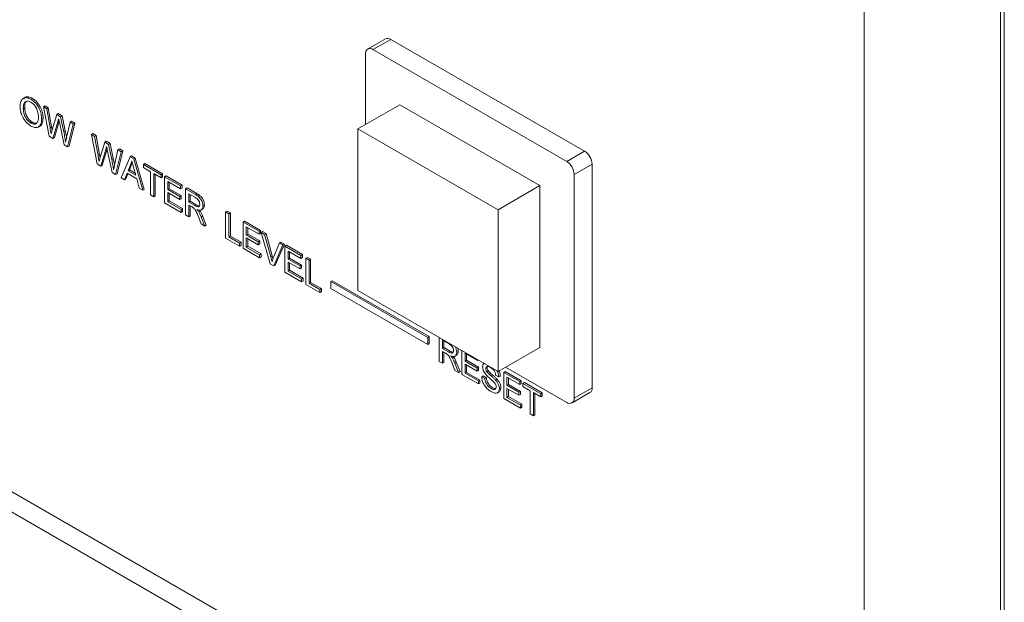
# Model space of a CAD drawing. Extents: x 1076.5 to 1095.9, y 116.9 to 132.4.
# Drawn here: x 1089.5 to 1089.6, y 127.4 to 127.5 of the extents above; entities that cross this region are included whole.
import ezdxf

# ---------------------------------------------------------------- set-up
doc = ezdxf.new("R2010")
doc.units = 0
doc.header["$MEASUREMENT"] = 0
doc.layers.get('0').update_dxf_attribs({"linetype": 'CONTINUOUS'})

msp = doc.modelspace()

# ---------------------------------------------------------------- linework, layer by layer
at = {"color": 7, "linetype": 'Continuous', "lineweight": 15}
for p, q in [((1089.614312183058, 127.8973381765159), (1089.614312183058, 127.342090328152)), ((1089.634534270012, 127.8830510417662), (1089.634534270012, 127.3278031934024)), ((1089.635083454648, 127.8822857033804), (1089.635083454648, 127.3270378550165)), ((1089.543384606123, 127.4724244747426), (1089.540733005181, 127.4708937381015)), ((1089.5441657851, 127.4723471544771), (1089.541514184159, 127.4708164178361)), ((1089.572892015078, 127.4557638548967), (1089.5441657851, 127.4723471544771)), ((1089.540409333148, 127.470178333702), (1089.540409333148, 127.4597174780253)), ((1089.570240414136, 127.4542331182557), (1089.541514184159, 127.4708164178361)), ((1089.490834310003, 127.4634626686345), (1089.491055415025, 127.4635903098469)), ((1089.489712191644, 127.462063072107), (1089.489933296667, 127.4621907133194)), ((1089.492684768216, 127.4623448420608), (1089.492905873238, 127.4624724832732)), ((1089.493530868274, 127.4579760022641), (1089.492684768216, 127.4623448420608)), ((1089.492684768216, 127.4623448420608), (1089.493174113454, 127.4620623490679)), ((1089.492905873238, 127.4624724832732), (1089.493395218477, 127.4621899902804)), ((1089.493174113454, 127.4620623490679), (1089.493395218477, 127.4621899902804)), ((1089.493174113454, 127.4620623490679), (1089.493672896102, 127.4592223663665)), ((1089.493395218477, 127.4621899902804), (1089.493894001124, 127.4593500075789)), ((1089.539304482138, 127.4590795969575), (1089.545491689279, 127.4626513956122)), ((1089.566262909015, 127.4506604256934), (1089.545491689279, 127.4626513956122)), ((1089.490830265399, 127.4599328629815), (1089.491051370421, 127.4600605041939)), ((1089.492426276533, 127.4605475206474), (1089.492647381556, 127.4606751618598)), ((1089.493999368245, 127.4589376126295), (1089.494663098143, 127.4612027765037)), ((1089.494819282085, 127.4601353886787), (1089.49409161633, 127.4576522893018)), ((1089.495022964197, 127.4602036283202), (1089.494312721352, 127.4577799305142)), ((1089.494663098143, 127.4612027765037), (1089.494884203165, 127.4613304177161)), ((1089.494663098143, 127.4612027765037), (1089.495233231754, 127.4608736453755)), ((1089.494819282085, 127.4601353886787), (1089.49501342308, 127.4602474638896)), ((1089.494884203165, 127.4613304177161), (1089.495454336777, 127.4610012865879)), ((1089.495754259724, 127.4566924657009), (1089.495052157942, 127.4600632264345)), ((1089.495233231754, 127.4608736453755), (1089.495454336777, 127.4610012865879)), ((1089.495233231754, 127.4608736453755), (1089.495713191437, 127.4586524202217)), ((1089.495454336777, 127.4610012865879), (1089.495934296459, 127.4587800614341)), ((1089.496136578516, 127.4578149627662), (1089.496632716615, 127.4600657399624)), ((1089.496632716615, 127.4600657399624), (1089.496853821637, 127.4601933811748)), ((1089.496632716615, 127.4600657399624), (1089.497122061853, 127.4597832469696)), ((1089.496853821637, 127.4601933811748), (1089.497343166875, 127.459910888182)), ((1089.493672896102, 127.4592223663665), (1089.493894001124, 127.4593500075789)), ((1089.493894001124, 127.4593500075789), (1089.493978989663, 127.4588674210125)), ((1089.495713191437, 127.4586524202217), (1089.495934296459, 127.4587800614341)), ((1089.497122061853, 127.4597832469696), (1089.496275287694, 127.4563916826563)), ((1089.497343166875, 127.459910888182), (1089.496496392716, 127.4565193238687)), ((1089.497122061853, 127.4597832469696), (1089.497343166875, 127.459910888182)), ((1089.560075701874, 127.4470886270387), (1089.539304482138, 127.4590795969575)), ((1089.539304482138, 127.4590795969575), (1089.539304482138, 127.4350937590634)), ((1089.605870835105, 127.3372153479004), (1089.39594852089, 127.4584009203895)), ((1089.49409161633, 127.4576522893018), (1089.493530868274, 127.4579760022641)), ((1089.49409161633, 127.4576522893018), (1089.494312721352, 127.4577799305142)), ((1089.499793108006, 127.4582412848467), (1089.500014213028, 127.4583689260591)), ((1089.500639208064, 127.45387244505), (1089.499793108006, 127.4582412848467)), ((1089.499793108006, 127.4582412848467), (1089.500282453244, 127.4579587918539)), ((1089.500014213028, 127.4583689260591), (1089.500503558266, 127.4580864330663)), ((1089.500282453244, 127.4579587918539), (1089.500503558266, 127.4580864330663)), ((1089.500282453244, 127.4579587918539), (1089.500781235892, 127.4551188091524)), ((1089.500503558266, 127.4580864330663), (1089.501002340914, 127.4552464503648)), ((1089.501107708035, 127.4548340554154), (1089.501771437933, 127.4570992192896)), ((1089.501771437933, 127.4570992192896), (1089.501992542955, 127.457226860502)), ((1089.501771437933, 127.4570992192896), (1089.502341571544, 127.4567700881615)), ((1089.501992542955, 127.457226860502), (1089.502562676567, 127.4568977293739)), ((1089.6032636211, 127.3357102352927), (1089.393341306885, 127.4568958077818)), ((1089.496275287694, 127.4563916826563), (1089.495754259724, 127.4566924657009)), ((1089.496275287694, 127.4563916826563), (1089.496496392716, 127.4565193238687)), ((1089.501927621875, 127.4560318314646), (1089.50119995612, 127.4535487320878)), ((1089.502131303987, 127.4561000711061), (1089.501421061142, 127.4536763733002)), ((1089.501927621875, 127.4560318314646), (1089.50212176287, 127.4561439066755)), ((1089.502862599514, 127.4525889084868), (1089.502160497732, 127.4559596692204)), ((1089.502341571544, 127.4567700881615), (1089.502562676567, 127.4568977293739)), ((1089.502341571544, 127.4567700881615), (1089.502821531227, 127.4545488630077)), ((1089.502562676567, 127.4568977293739), (1089.503042636249, 127.4546765042201)), ((1089.503244918306, 127.4537114055521), (1089.503741056405, 127.4559621827484)), ((1089.504230401643, 127.4556796897555), (1089.503383627484, 127.4522881254422)), ((1089.504451506665, 127.4558073309679), (1089.503604732506, 127.4524157666546)), ((1089.503741056405, 127.4559621827484), (1089.503962161427, 127.4560898239608)), ((1089.503741056405, 127.4559621827484), (1089.504230401643, 127.4556796897555)), ((1089.503962161427, 127.4560898239608), (1089.504451506665, 127.4558073309679)), ((1089.504230401643, 127.4556796897555), (1089.504451506665, 127.4558073309679)), ((1089.570240414136, 127.4542331182557), (1089.572892015078, 127.4557638548967)), ((1089.500781235892, 127.4551188091524), (1089.501002340914, 127.4552464503648)), ((1089.501002340914, 127.4552464503648), (1089.501087329453, 127.4547638637985)), ((1089.502821531227, 127.4545488630077), (1089.503042636249, 127.4546765042201)), ((1089.504201467167, 127.4518159966425), (1089.505535616116, 127.4549262054785)), ((1089.505535616116, 127.4549262054785), (1089.505756721138, 127.4550538466909)), ((1089.505535616116, 127.4549262054785), (1089.506070126099, 127.4546176394331)), ((1089.505756721138, 127.4550538466909), (1089.506291231121, 127.4547452806455)), ((1089.506070126099, 127.4546176394331), (1089.506291231121, 127.4547452806455)), ((1089.506070126099, 127.4546176394331), (1089.507404275048, 127.449967055009)), ((1089.506291231121, 127.4547452806455), (1089.50762538007, 127.4500946962214)), ((1089.50119995612, 127.4535487320878), (1089.500639208064, 127.45387244505)), ((1089.50119995612, 127.4535487320878), (1089.501421061142, 127.4536763733002)), ((1089.5055733139, 127.453739916845), (1089.505229366993, 127.4528642444856)), ((1089.505229366993, 127.4528642444856), (1089.505450472015, 127.452991885698)), ((1089.505229366993, 127.4528642444856), (1089.506376375222, 127.452202090729)), ((1089.505794418922, 127.4538675580574), (1089.505450472015, 127.452991885698)), ((1089.505450472015, 127.452991885698), (1089.506294860894, 127.4525044303737)), ((1089.5055733139, 127.453739916845), (1089.505794418922, 127.4538675580574)), ((1089.505880600101, 127.4540364847122), (1089.505794418922, 127.4538675580574)), ((1089.506376375222, 127.452202090729), (1089.506049903079, 127.4534104176655)), ((1089.507504560487, 127.4537895580873), (1089.507725665509, 127.4539171992997)), ((1089.507504560487, 127.4537895580873), (1089.510132516051, 127.4522724716322)), ((1089.507504560487, 127.4533416634081), (1089.507504560487, 127.4537895580873)), ((1089.508581565954, 127.4527199213861), (1089.507504560487, 127.4533416634081)), ((1089.507725665509, 127.4539171992997), (1089.510353621073, 127.4524001128446)), ((1089.508581565954, 127.4492874194353), (1089.508581565954, 127.4527199213861)), ((1089.573996866088, 127.4538501369387), (1089.571345265146, 127.4523194002976)), ((1089.573996866088, 127.4206781468347), (1089.573996866088, 127.4538501369387)), ((1089.503383627484, 127.4522881254422), (1089.502862599514, 127.4525889084868)), ((1089.503383627484, 127.4522881254422), (1089.503604732506, 127.4524157666546)), ((1089.504704294419, 127.4515257206489), (1089.504201467167, 127.4518159966425)), ((1089.505086665065, 127.4524989693918), (1089.504704294419, 127.4515257206489)), ((1089.504704294419, 127.4515257206489), (1089.504925399441, 127.4516533618613)), ((1089.505226048343, 127.4524187031597), (1089.504925399441, 127.4516533618613)), ((1089.50651907715, 127.451672055496), (1089.505086665065, 127.4524989693918)), ((1089.506901447796, 127.4502573310026), (1089.50651907715, 127.451672055496)), ((1089.510132516051, 127.451824576953), (1089.50905545873, 127.4524463489095)), ((1089.50905545873, 127.4524463489095), (1089.50905545873, 127.4490138469587)), ((1089.509276563752, 127.4523189057191), (1089.509276563752, 127.4491414881711)), ((1089.510132516051, 127.4522724716322), (1089.510353621073, 127.4524001128446)), ((1089.510132516051, 127.4522724716322), (1089.510132516051, 127.451824576953)), ((1089.510132516051, 127.451824576953), (1089.510353621073, 127.4519522181654)), ((1089.510353621073, 127.4524001128446), (1089.510353621073, 127.4519522181654)), ((1089.510649447563, 127.4519740534224), (1089.510870552585, 127.4521016946348)), ((1089.510649447563, 127.4480936567924), (1089.510649447563, 127.4519740534224)), ((1089.510649447563, 127.4519740534224), (1089.513018911444, 127.4506061910395)), ((1089.510870552585, 127.4521016946348), (1089.513240016466, 127.4507338322519)), ((1089.513018911444, 127.4501582963603), (1089.511123340339, 127.4512525862666)), ((1089.511123340339, 127.4512525862666), (1089.511123340339, 127.4500585996485)), ((1089.571345265146, 127.4191474101936), (1089.571345265146, 127.4523194002976)), ((1089.507404275048, 127.449967055009), (1089.506901447796, 127.4502573310026)), ((1089.507404275048, 127.449967055009), (1089.50762538007, 127.4500946962214)), ((1089.511123340339, 127.4500585996485), (1089.511344445361, 127.4501862408609)), ((1089.511123340339, 127.4500585996485), (1089.51288969153, 127.4490389068109)), ((1089.511344445361, 127.4511251430762), (1089.511344445361, 127.4501862408609)), ((1089.511344445361, 127.4501862408609), (1089.513110796552, 127.4491665480233)), ((1089.513018911444, 127.4506061910395), (1089.513240016466, 127.4507338322519)), ((1089.513018911444, 127.4506061910395), (1089.513018911444, 127.4501582963603)), ((1089.513018911444, 127.4501582963603), (1089.513240016466, 127.4502859375727)), ((1089.513240016466, 127.4507338322519), (1089.513240016466, 127.4502859375727)), ((1089.513751295903, 127.4501833944908), (1089.513972400925, 127.4503110357032)), ((1089.513751295903, 127.4463029978607), (1089.513751295903, 127.4501833944908)), ((1089.513751295903, 127.4501833944908), (1089.515209323815, 127.4493416928936)), ((1089.513972400925, 127.4503110357032), (1089.515430428837, 127.449469334106)), ((1089.560075701874, 127.4470886270387), (1089.566262909015, 127.4506604256934)), ((1089.566262909015, 127.4266745877992), (1089.566262909015, 127.4506604256934)), ((1089.50905545873, 127.4490138469587), (1089.508581565954, 127.4492874194353)), ((1089.50905545873, 127.4490138469587), (1089.509276563752, 127.4491414881711)), ((1089.51288969153, 127.4485912516476), (1089.511123340339, 127.4496109444851)), ((1089.511123340339, 127.4496109444851), (1089.511123340339, 127.4482677394792)), ((1089.511123340339, 127.4482677394792), (1089.511344445361, 127.4483953806916)), ((1089.511123340339, 127.4482677394792), (1089.513105092623, 127.4471236982373)), ((1089.511344445361, 127.4494835012946), (1089.511344445361, 127.4483953806916)), ((1089.511344445361, 127.4483953806916), (1089.513326197645, 127.4472513394497)), ((1089.51288969153, 127.4490389068109), (1089.513110796552, 127.4491665480233)), ((1089.51288969153, 127.4490389068109), (1089.51288969153, 127.4485912516476)), ((1089.51288969153, 127.4485912516476), (1089.513110796552, 127.44871889286)), ((1089.513110796552, 127.4491665480233), (1089.513110796552, 127.44871889286)), ((1089.515226798578, 127.448883710248), (1089.51422518868, 127.449461927335)), ((1089.51422518868, 127.449461927335), (1089.51422518868, 127.4482183609315)), ((1089.51422518868, 127.4482183609315), (1089.514446293702, 127.4483460021439)), ((1089.514446293702, 127.4493344841445), (1089.514446293702, 127.4483460021439)), ((1089.514446293702, 127.4483460021439), (1089.51534626996, 127.4478264569088)), ((1089.515209323815, 127.4493416928936), (1089.515430428837, 127.449469334106)), ((1089.513105092623, 127.4466760430739), (1089.510649447563, 127.4480936567924)), ((1089.513105092623, 127.4471236982373), (1089.513326197645, 127.4472513394497)), ((1089.513105092623, 127.4471236982373), (1089.513105092623, 127.4466760430739)), ((1089.513105092623, 127.4466760430739), (1089.513326197645, 127.4468036842863)), ((1089.513326197645, 127.4472513394497), (1089.513326197645, 127.4468036842863)), ((1089.51422518868, 127.4482183609315), (1089.515125164938, 127.4476988156964)), ((1089.514710489313, 127.4474903081596), (1089.51422518868, 127.4477704662522)), ((1089.51422518868, 127.4477704662522), (1089.51422518868, 127.4460294253842)), ((1089.514446293702, 127.4476430230618), (1089.514446293702, 127.4461570665966)), ((1089.515125164938, 127.4476988156964), (1089.51534626996, 127.4478264569088)), ((1089.51570608416, 127.4467742491244), (1089.515927189182, 127.4469018903368)), ((1089.516061698194, 127.4470491920499), (1089.516337975764, 127.4472086836962)), ((1089.516336160878, 127.447644738862), (1089.5165572659, 127.4477723800744)), ((1089.519696449047, 127.4467513306343), (1089.519917554069, 127.4468789718467)), ((1089.519917554069, 127.4468789718467), (1089.520391446846, 127.4466053993701)), ((1089.560075701874, 127.4231027891446), (1089.560075701874, 127.4470886270387)), ((1089.51422518868, 127.4460294253842), (1089.513751295903, 127.4463029978607)), ((1089.51422518868, 127.4460294253842), (1089.514446293702, 127.4461570665966)), ((1089.516068231786, 127.4449654592462), (1089.515649563411, 127.4460262956339)), ((1089.516060142578, 127.4460412440228), (1089.5162812476, 127.4461688852352)), ((1089.516060142578, 127.4460412440228), (1089.516611453224, 127.4446518641849)), ((1089.5162812476, 127.4461688852352), (1089.516832558246, 127.4447795053973)), ((1089.519696449047, 127.4428709340042), (1089.519696449047, 127.4467513306343)), ((1089.519696449047, 127.4467513306343), (1089.520170341824, 127.4464777581577)), ((1089.520170341824, 127.4464777581577), (1089.520391446846, 127.4466053993701)), ((1089.520170341824, 127.4464777581577), (1089.520170341824, 127.443045016691)), ((1089.520391446846, 127.4466053993701), (1089.520391446846, 127.4431726579034)), ((1089.522281314022, 127.445259119847), (1089.522502419044, 127.4453867610594)), ((1089.522502419044, 127.4453867610594), (1089.524871831072, 127.4440189286111)), ((1089.516611453224, 127.4446518641849), (1089.516068231786, 127.4449654592462)), ((1089.516611453224, 127.4446518641849), (1089.516832558246, 127.4447795053973)), ((1089.522281314022, 127.4413787232169), (1089.522281314022, 127.445259119847)), ((1089.522281314022, 127.445259119847), (1089.524650726049, 127.4438912873987)), ((1089.524650726049, 127.4434433927195), (1089.522755206798, 127.4445376526912)), ((1089.522755206798, 127.4445376526912), (1089.522755206798, 127.443343666073)), ((1089.52297631182, 127.4444102095007), (1089.52297631182, 127.4434713072854)), ((1089.524650726049, 127.4438912873987), (1089.524871831072, 127.4440189286111)), ((1089.524650726049, 127.4438912873987), (1089.524650726049, 127.4434433927195)), ((1089.524871831072, 127.4440189286111), (1089.524871831072, 127.4435710339319)), ((1089.521764330656, 127.4416771713613), (1089.519696449047, 127.4428709340042)), ((1089.520170341824, 127.443045016691), (1089.520391446846, 127.4431726579034)), ((1089.520170341824, 127.443045016691), (1089.521764330656, 127.4421248265247)), ((1089.520391446846, 127.4431726579034), (1089.521985435679, 127.4422524677371)), ((1089.522755206798, 127.443343666073), (1089.52297631182, 127.4434713072854)), ((1089.522755206798, 127.443343666073), (1089.524521506135, 127.4423240031701)), ((1089.524521506135, 127.4418763480067), (1089.522755206798, 127.4428960109096)), ((1089.522755206798, 127.4428960109096), (1089.522755206798, 127.4415528059037)), ((1089.52297631182, 127.4434713072854), (1089.524742611157, 127.4424516443825)), ((1089.52297631182, 127.4427685677192), (1089.52297631182, 127.4416804471161)), ((1089.524521506135, 127.4423240031701), (1089.524742611157, 127.4424516443825)), ((1089.524650726049, 127.4434433927195), (1089.524871831072, 127.4435710339319)), ((1089.524742611157, 127.4424516443825), (1089.524742611157, 127.4420039892191)), ((1089.524955678825, 127.4437152419085), (1089.525176783847, 127.4438428831209)), ((1089.526310724895, 127.4390525938332), (1089.524955678825, 127.4437152419085)), ((1089.524955678825, 127.4437152419085), (1089.525469291687, 127.4434187395143)), ((1089.525176783847, 127.4438428831209), (1089.52569039671, 127.4435463807267)), ((1089.525469291687, 127.4434187395143), (1089.52569039671, 127.4435463807267)), ((1089.525469291687, 127.4434187395143), (1089.52638342406, 127.4401097638316)), ((1089.52569039671, 127.4435463807267), (1089.526604529082, 127.440237405044)), ((1089.521764330656, 127.4421248265247), (1089.521985435679, 127.4422524677371)), ((1089.521764330656, 127.4421248265247), (1089.521764330656, 127.4416771713613)), ((1089.521764330656, 127.4416771713613), (1089.521985435679, 127.4418048125737)), ((1089.521985435679, 127.4422524677371), (1089.521985435679, 127.4418048125737)), ((1089.524736907228, 127.4399611394331), (1089.522281314022, 127.4413787232169)), ((1089.522755206798, 127.4415528059037), (1089.52297631182, 127.4416804471161)), ((1089.522755206798, 127.4415528059037), (1089.524736907228, 127.4404087945964)), ((1089.52297631182, 127.4416804471161), (1089.52495801225, 127.4405364358088)), ((1089.524521506135, 127.4423240031701), (1089.524521506135, 127.4418763480067)), ((1089.524521506135, 127.4418763480067), (1089.524742611157, 127.4420039892191)), ((1089.526750238536, 127.4398980063417), (1089.527666393211, 127.4421503798026)), ((1089.528180006073, 127.4418538774085), (1089.526824285903, 127.4387561213737)), ((1089.528401111095, 127.4419815186209), (1089.527045390925, 127.4388837625861)), ((1089.527666393211, 127.4421503798026), (1089.527887498233, 127.442278021015)), ((1089.527666393211, 127.4421503798026), (1089.528180006073, 127.4418538774085)), ((1089.527887498233, 127.442278021015), (1089.528401111095, 127.4419815186209)), ((1089.528180006073, 127.4418538774085), (1089.528401111095, 127.4419815186209)), ((1089.528484958849, 127.4416778319183), (1089.528706063871, 127.4418054731307)), ((1089.528484958849, 127.4377974352882), (1089.528484958849, 127.4416778319183)), ((1089.528484958849, 127.4416778319183), (1089.530854370876, 127.44030999947)), ((1089.528706063871, 127.4418054731307), (1089.531075475898, 127.4404376406824)), ((1089.524736907228, 127.4404087945964), (1089.52495801225, 127.4405364358088)), ((1089.524736907228, 127.4404087945964), (1089.524736907228, 127.4399611394331)), ((1089.524736907228, 127.4399611394331), (1089.52495801225, 127.4400887806455)), ((1089.52495801225, 127.4405364358088), (1089.52495801225, 127.4400887806455)), ((1089.52638342406, 127.4401097638316), (1089.526604529082, 127.440237405044)), ((1089.526604529082, 127.440237405044), (1089.526703570028, 127.4398633504253)), ((1089.530854370876, 127.4398621047908), (1089.528958851625, 127.4409563647625)), ((1089.528958851625, 127.4409563647625), (1089.528958851625, 127.4397623781443)), ((1089.528958851625, 127.4397623781443), (1089.529179956647, 127.4398900193567)), ((1089.528958851625, 127.4397623781443), (1089.530725150962, 127.4387427152414)), ((1089.529179956647, 127.440828921572), (1089.529179956647, 127.4398900193567)), ((1089.529179956647, 127.4398900193567), (1089.530946255984, 127.4388703564538)), ((1089.530854370876, 127.44030999947), (1089.531075475898, 127.4404376406824)), ((1089.530854370876, 127.44030999947), (1089.530854370876, 127.4398621047908)), ((1089.530854370876, 127.4398621047908), (1089.531075475898, 127.4399897460032)), ((1089.531075475898, 127.4404376406824), (1089.531075475898, 127.4399897460032)), ((1089.531586755335, 127.4398872029212), (1089.531807860358, 127.4400148441336)), ((1089.531586755335, 127.4360068062912), (1089.531586755335, 127.4398872029212)), ((1089.531586755335, 127.4398872029212), (1089.532060648112, 127.4396136304446)), ((1089.531807860358, 127.4400148441336), (1089.532281753134, 127.439741271657)), ((1089.532060648112, 127.4396136304446), (1089.532281753134, 127.439741271657)), ((1089.532060648112, 127.4396136304446), (1089.532060648112, 127.436180888978)), ((1089.532281753134, 127.439741271657), (1089.532281753134, 127.4363085301904)), ((1089.526824285903, 127.4387561213737), (1089.526310724895, 127.4390525938332)), ((1089.526824285903, 127.4387561213737), (1089.527045390925, 127.4388837625861)), ((1089.530725150962, 127.438295060078), (1089.528958851625, 127.4393147229809)), ((1089.528958851625, 127.4393147229809), (1089.528958851625, 127.437971517975)), ((1089.528958851625, 127.437971517975), (1089.529179956647, 127.4380991591874)), ((1089.529179956647, 127.4391872797905), (1089.529179956647, 127.4380991591874)), ((1089.529179956647, 127.4380991591874), (1089.531161657077, 127.4369551478801)), ((1089.530725150962, 127.4387427152414), (1089.530946255984, 127.4388703564538)), ((1089.530725150962, 127.4387427152414), (1089.530725150962, 127.438295060078)), ((1089.530725150962, 127.438295060078), (1089.530946255984, 127.4384227012904)), ((1089.530946255984, 127.4388703564538), (1089.530946255984, 127.4384227012904)), ((1089.530940552055, 127.4363798515044), (1089.528484958849, 127.4377974352882)), ((1089.528958851625, 127.437971517975), (1089.530940552055, 127.4368275066677)), ((1089.530940552055, 127.4368275066677), (1089.531161657077, 127.4369551478801)), ((1089.530940552055, 127.4368275066677), (1089.530940552055, 127.4363798515044)), ((1089.531161657077, 127.4369551478801), (1089.531161657077, 127.4365074927168)), ((1089.530940552055, 127.4363798515044), (1089.531161657077, 127.4365074927168)), ((1089.533654636944, 127.4348130436483), (1089.531586755335, 127.4360068062912)), ((1089.532060648112, 127.436180888978), (1089.532281753134, 127.4363085301904)), ((1089.532060648112, 127.436180888978), (1089.533654636944, 127.4352606988116)), ((1089.532281753134, 127.4363085301904), (1089.533875741967, 127.435388340024)), ((1089.533654636944, 127.4352606988116), (1089.533875741967, 127.435388340024)), ((1089.533654636944, 127.4352606988116), (1089.533654636944, 127.4348130436483)), ((1089.533875741967, 127.435388340024), (1089.533875741967, 127.4349406848607)), ((1089.535272582278, 127.4364305862647), (1089.5354936873, 127.4365582274771)), ((1089.549635697267, 127.4281389364745), (1089.535272582278, 127.4364305862647)), ((1089.535272582278, 127.4364305862647), (1089.535272582278, 127.4354100091373)), ((1089.535272582278, 127.4354100091373), (1089.549635697267, 127.4271183593471)), ((1089.549856802289, 127.4282665776869), (1089.5354936873, 127.4365582274771)), ((1089.533654636944, 127.4348130436483), (1089.533875741967, 127.4349406848607)), ((1089.539304482138, 127.4350937590634), (1089.560075701874, 127.4231027891446)), ((1089.549635697267, 127.4281389364745), (1089.549856802289, 127.4282665776869)), ((1089.549635697267, 127.4271183593471), (1089.549635697267, 127.4281389364745)), ((1089.549856802289, 127.4272460005595), (1089.549856802289, 127.4282665776869)), ((1089.551349261189, 127.424598154502), (1089.551349261189, 127.4281403547219)), ((1089.549635697267, 127.4271183593471), (1089.549856802289, 127.4272460005595)), ((1089.552824763864, 127.4271788668893), (1089.551823153965, 127.4277570839763)), ((1089.551823153965, 127.4277570839763), (1089.551823153965, 127.4265135175727)), ((1089.551823153965, 127.4265135175727), (1089.552044258987, 127.4266411587851)), ((1089.551823153965, 127.4265135175727), (1089.552723130223, 127.4259939723377)), ((1089.552044258987, 127.4276296407858), (1089.552044258987, 127.4266411587851)), ((1089.552044258987, 127.4266411587851), (1089.552944235246, 127.4261216135501)), ((1089.560075701874, 127.4231027891446), (1089.566262909015, 127.4266745877992)), ((1089.552308454599, 127.4257854648009), (1089.551823153965, 127.4260656228935)), ((1089.551823153965, 127.4260656228935), (1089.551823153965, 127.4243245820254)), ((1089.552044258987, 127.425938179703), (1089.552044258987, 127.4244522232378)), ((1089.552723130223, 127.4259939723377), (1089.552944235246, 127.4261216135501)), ((1089.553304049446, 127.4250694057657), (1089.553525154468, 127.4251970469781)), ((1089.55365966348, 127.4253443486912), (1089.55393594105, 127.4255038403374)), ((1089.55393407431, 127.4259399254379), (1089.554155179332, 127.4260675666503)), ((1089.554709549358, 127.4226583014328), (1089.554709549358, 127.4262005016526)), ((1089.557079013239, 127.4247229410007), (1089.555183442134, 127.425817230907)), ((1089.555183442134, 127.425817230907), (1089.555183442134, 127.4246232442889)), ((1089.555404547157, 127.4256897877165), (1089.555404547157, 127.4247508855013)), ((1089.551823153965, 127.4243245820254), (1089.551349261189, 127.424598154502)), ((1089.551823153965, 127.4243245820254), (1089.552044258987, 127.4244522232378)), ((1089.553666197071, 127.4232606158875), (1089.553247476843, 127.4243214822098)), ((1089.553658107863, 127.4243364006641), (1089.553879212885, 127.4244640418765)), ((1089.553658107863, 127.4243364006641), (1089.554209418509, 127.4229470208262)), ((1089.553879212885, 127.4244640418765), (1089.554430523531, 127.4230746620386)), ((1089.555183442134, 127.4246232442889), (1089.555404547157, 127.4247508855013)), ((1089.555183442134, 127.4246232442889), (1089.556949741471, 127.4236035813859)), ((1089.556949741471, 127.4231559262226), (1089.555183442134, 127.4241755891255)), ((1089.555183442134, 127.4241755891255), (1089.555183442134, 127.4228323841196)), ((1089.555404547157, 127.4247508855013), (1089.557170846493, 127.4237312225983)), ((1089.555404547157, 127.424048145935), (1089.555404547157, 127.422960025332)), ((1089.556949741471, 127.4236035813859), (1089.557170846493, 127.4237312225983)), ((1089.556949741471, 127.4236035813859), (1089.556949741471, 127.4231559262226)), ((1089.557079013239, 127.4248326392697), (1089.557079013239, 127.4247229410007)), ((1089.557079013239, 127.4247229410007), (1089.557174009581, 127.4247777812214)), ((1089.557170846493, 127.4237312225983), (1089.557170846493, 127.423283567435)), ((1089.557996619823, 127.4243029198455), (1089.557987908368, 127.4242978908296)), ((1089.558242199885, 127.4235221175677), (1089.558463304907, 127.4236497587801)), ((1089.558506758474, 127.4238335314097), (1089.558463304907, 127.4236497587801)), ((1089.561179775076, 127.4237401611681), (1089.570240414136, 127.4185095655753)), ((1089.554209418509, 127.4229470208262), (1089.553666197071, 127.4232606158875)), ((1089.554209418509, 127.4229470208262), (1089.554430523531, 127.4230746620386)), ((1089.557165142564, 127.4212407176489), (1089.554709549358, 127.4226583014328)), ((1089.555183442134, 127.4228323841196), (1089.555404547157, 127.422960025332)), ((1089.555183442134, 127.4228323841196), (1089.557165142564, 127.4216883728123)), ((1089.555404547157, 127.422960025332), (1089.557386247587, 127.4218160140247)), ((1089.556949741471, 127.4231559262226), (1089.557170846493, 127.423283567435)), ((1089.557639035341, 127.4223103501783), (1089.557860140363, 127.4224379913907)), ((1089.557639035341, 127.4223103501783), (1089.558112928117, 127.4220367777017)), ((1089.557860140363, 127.4224379913907), (1089.558334033139, 127.4221644189141)), ((1089.558112928117, 127.4220367777017), (1089.558334033139, 127.4221644189141)), ((1089.558362656491, 127.4231098322376), (1089.558583761513, 127.42323747345)), ((1089.560180809726, 127.4222856191513), (1089.55970691695, 127.4225591916279)), ((1089.560180809726, 127.4222856191513), (1089.560401914748, 127.4224132603637)), ((1089.560913194185, 127.4229574101341), (1089.561134299207, 127.4230850513465)), ((1089.560913194185, 127.4190770135041), (1089.560913194185, 127.4229574101341)), ((1089.560913194185, 127.4229574101341), (1089.563282658066, 127.4215895477512)), ((1089.561134299207, 127.4230850513465), (1089.563503763088, 127.4217171889636)), ((1089.563282658066, 127.421141653072), (1089.561387086961, 127.4222359429783)), ((1089.561387086961, 127.4222359429783), (1089.561387086961, 127.4210419563602)), ((1089.561608191983, 127.4221084997878), (1089.561608191983, 127.4211695975726)), ((1089.557165142564, 127.4216883728123), (1089.557386247587, 127.4218160140247)), ((1089.557165142564, 127.4216883728123), (1089.557165142564, 127.4212407176489)), ((1089.557165142564, 127.4212407176489), (1089.557386247587, 127.4213683588613)), ((1089.557386247587, 127.4218160140247), (1089.557386247587, 127.4213683588613)), ((1089.559025712288, 127.4205644694721), (1089.55924681731, 127.4206921106845)), ((1089.55968404938, 127.4218263008556), (1089.559905154403, 127.421953942068)), ((1089.560266990905, 127.4205513526932), (1089.560488095927, 127.4206789939056)), ((1089.561387086961, 127.4210419563602), (1089.561608191983, 127.4211695975726)), ((1089.561387086961, 127.4210419563602), (1089.563153386298, 127.4200222934572)), ((1089.563153386298, 127.4195746382939), (1089.561387086961, 127.4205943011968)), ((1089.561387086961, 127.4205943011968), (1089.561387086961, 127.4192510961908)), ((1089.561608191983, 127.4211695975726), (1089.56337449132, 127.4201499346696)), ((1089.563282658066, 127.4215895477512), (1089.563503763088, 127.4217171889636)), ((1089.563282658066, 127.4215895477512), (1089.563282658066, 127.421141653072)), ((1089.563282658066, 127.421141653072), (1089.563503763088, 127.4212692942844)), ((1089.563503763088, 127.4217171889636), (1089.563503763088, 127.4212692942844)), ((1089.563756550843, 127.4213159752747), (1089.563977655865, 127.4214436164871)), ((1089.563756550843, 127.4208680805954), (1089.563756550843, 127.4213159752747)), ((1089.563756550843, 127.4213159752747), (1089.566384454553, 127.4197989187542)), ((1089.56483355631, 127.4202463385735), (1089.563756550843, 127.4208680805954)), ((1089.563977655865, 127.4214436164871), (1089.566605559575, 127.4199265599666)), ((1089.571345265146, 127.4191474101936), (1089.573996866088, 127.4206781468347)), ((1089.559968053181, 127.4199402350529), (1089.560244330751, 127.4200997266992)), ((1089.563368787391, 127.4176594297202), (1089.560913194185, 127.4190770135041)), ((1089.561387086961, 127.4192510961908), (1089.561608191983, 127.4193787374032)), ((1089.561387086961, 127.4192510961908), (1089.563368787391, 127.4181070848835)), ((1089.561608191983, 127.4204668580063), (1089.561608191983, 127.4193787374032)), ((1089.561608191983, 127.4193787374032), (1089.563589892414, 127.4182347260959)), ((1089.563153386298, 127.4200222934572), (1089.56337449132, 127.4201499346696)), ((1089.563153386298, 127.4200222934572), (1089.563153386298, 127.4195746382939)), ((1089.563153386298, 127.4195746382939), (1089.56337449132, 127.4197022795063)), ((1089.56337449132, 127.4201499346696), (1089.56337449132, 127.4197022795063)), ((1089.56483355631, 127.4168138366226), (1089.56483355631, 127.4202463385735)), ((1089.566384454553, 127.4193510240749), (1089.565307449086, 127.4199727660969)), ((1089.565307449086, 127.4199727660969), (1089.565307449086, 127.4165402641461)), ((1089.565528554108, 127.4198453229064), (1089.565528554108, 127.4166679053585)), ((1089.566384454553, 127.4197989187542), (1089.566605559575, 127.4199265599666)), ((1089.566384454553, 127.4197989187542), (1089.566384454553, 127.4193510240749)), ((1089.566384454553, 127.4193510240749), (1089.566605559575, 127.4194786652873)), ((1089.566605559575, 127.4199265599666), (1089.566605559575, 127.4194786652873)), ((1089.571021593113, 127.4184322453099), (1089.573673194055, 127.4199629819509)), ((1089.563368787391, 127.4181070848835), (1089.563589892414, 127.4182347260959)), ((1089.563368787391, 127.4181070848835), (1089.563368787391, 127.4176594297202)), ((1089.563368787391, 127.4176594297202), (1089.563589892414, 127.4177870709326)), ((1089.563589892414, 127.4182347260959), (1089.563589892414, 127.4177870709326)), ((1089.565307449086, 127.4165402641461), (1089.56483355631, 127.4168138366226)), ((1089.565307449086, 127.4165402641461), (1089.565528554108, 127.4166679053585))]:
    msp.add_line(p, q, dxfattribs=at)
at = {"color": 7, "linetype": 'Continuous', "lineweight": 15, "flags": 128}
for points in [[(1089.494946479697, 127.4605704512547), (1089.494875232441, 127.4603267970493), (1089.494819282085, 127.4601353886787)], [(1089.502054819487, 127.4564668940406), (1089.501983572231, 127.4562232398352), (1089.501927621875, 127.4560318314646)]]:
    msp.add_lwpolyline(points, dxfattribs=at)
at = {"color": 7, "linetype": 'Continuous', "lineweight": 15}
for centre, radius, start, end in [((1089.543708182777, 127.4717087732479), 0.0007854492220335738, 54.36641394501452, 114.3282580923673), ((1089.541082830448, 127.4702877383761), 0.0006823254320529036, 50.78872512894652, 189.2266838508802), ((1089.571598477487, 127.4537412619715), 0.002400858521398421, 2.599160305676119, 57.39928726328859), ((1089.568946876545, 127.4522105253304), 0.002400858521401492, 2.599160305693189, 57.39928726325914), ((1089.57343205584, 127.4205029439971), 0.0005913600001312648, 294.0647571808864, 17.23376966983225), ((1089.570671767369, 127.4190382048254), 0.0006822939750715823, 230.7866215648429, 9.210157203097385)]:
    msp.add_arc(centre, radius, start, end, dxfattribs=at)
for points, knots in [([(1089.489238298868, 127.4623428719962), (1089.489254855761, 127.4626244812809), (1089.489287878279, 127.4631861474865), (1089.48968018684, 127.463665234707), (1089.490241021605, 127.4637495129702), (1089.490636409487, 127.4635583499965), (1089.490834310003, 127.4634626686345)], [0, 0, 0, 0, 0.2805612218332233, 0.559575857347669, 0.7795578242960176, 1, 1, 1, 1]), ([(1089.490837006405, 127.463013456871), (1089.49064830768, 127.4630930973174), (1089.490271321946, 127.4632522044452), (1089.489753821387, 127.4629645123512), (1089.489727991826, 127.4624052053619), (1089.489712191644, 127.462063072107)], [0, 0, 0, 0, 0.2801300538629291, 0.559648900369758, 1, 1, 1, 1]), ([(1089.489778409072, 127.4635129162135), (1089.489836693904, 127.4636030566062), (1089.489989511199, 127.4638393961597), (1089.490469151626, 127.4638682890467), (1089.490859857806, 127.4636830341058), (1089.491055415025, 127.4635903098469)], [0, 0, 0, 0, 0.2354490577854155, 0.617325080947352, 1, 1, 1, 1]), ([(1089.490127178392, 127.4630943350757), (1089.490121543675, 127.4630913933803), (1089.489902670462, 127.4629771270751), (1089.489918183246, 127.4625787927972), (1089.489933296667, 127.4621907133194)], [0, 0, 0, 0, 0.02574420679613652, 1, 1, 1, 1]), ([(1089.490834310003, 127.4634626686345), (1089.491081605269, 127.4632863994967), (1089.491575741356, 127.4629341851439), (1089.492119917646, 127.4620714252182), (1089.492386985901, 127.4612416784119), (1089.492413171885, 127.4607790438598), (1089.492426276533, 127.4605475206474)], [0, 0, 0, 0, 0.2795503023520814, 0.5585868860396649, 0.7790969530804017, 1, 1, 1, 1]), ([(1089.491952383757, 127.4608251648938), (1089.491940870728, 127.4610434893997), (1089.491917904587, 127.4614790021648), (1089.491666390423, 127.462158758103), (1089.491268896694, 127.4627120638654), (1089.490980985652, 127.4629129814979), (1089.490837006405, 127.463013456871)], [0, 0, 0, 0, 0.2807495937464928, 0.5600380558582547, 0.7799827724371233, 1, 1, 1, 1]), ([(1089.491055415025, 127.4635903098469), (1089.491302710291, 127.4634140407091), (1089.491796846379, 127.4630618263563), (1089.492341022668, 127.4621990664306), (1089.492608090924, 127.4613693196243), (1089.492634276907, 127.4609066850722), (1089.492647381556, 127.4606751618598)], [0, 0, 0, 0, 0.2795503023520814, 0.5585868860396649, 0.7790969530804017, 1, 1, 1, 1]), ([(1089.490832287701, 127.459484040368), (1089.490589479837, 127.4596563362381), (1089.490104213278, 127.4600006802097), (1089.489566855989, 127.4608415414532), (1089.489288089781, 127.4616560788159), (1089.489254899779, 127.4621138865889), (1089.489238298868, 127.4623428719962)], [0, 0, 0, 0, 0.2796068612148863, 0.5588116362368367, 0.7793272567316438, 1, 1, 1, 1]), ([(1089.489712191644, 127.462063072107), (1089.489723606357, 127.4618488059758), (1089.489746376074, 127.461421394474), (1089.490017385403, 127.4607585351911), (1089.490407219452, 127.4602236148888), (1089.490689210333, 127.4600298076036), (1089.490830265399, 127.4599328629815)], [0, 0, 0, 0, 0.2806633240417662, 0.5598585841852688, 0.7798362263774418, 1, 1, 1, 1]), ([(1089.489933296667, 127.4621907133194), (1089.489944711379, 127.4619764471882), (1089.489967481097, 127.4615490356864), (1089.490238490426, 127.4608861764035), (1089.490628324475, 127.4603512561012), (1089.490910315355, 127.460157448816), (1089.491051370421, 127.4600605041939)], [0, 0, 0, 0, 0.2806633240417662, 0.5598585841852688, 0.7798362263774418, 1, 1, 1, 1]), ([(1089.490830265399, 127.4599328629815), (1089.491014562815, 127.4598536661495), (1089.491383150807, 127.4596952754248), (1089.491765047281, 127.4599187988791), (1089.491932251479, 127.4603369825062), (1089.491945667542, 127.4606623051344), (1089.491952383757, 127.4608251648938)], [0, 0, 0, 0, 0.2790852596145805, 0.5581601609582211, 0.7788105601705116, 1, 1, 1, 1]), ([(1089.492426276533, 127.4605475206474), (1089.492405055298, 127.4602753541436), (1089.492362703795, 127.4597321878306), (1089.491971235034, 127.4592688124478), (1089.491411239417, 127.4592146398768), (1089.491025342613, 127.459394207163), (1089.490832287701, 127.459484040368)], [0, 0, 0, 0, 0.2803580235541721, 0.5595142382093393, 0.7796355416512821, 0.9999999999999999, 0.9999999999999999, 0.9999999999999999, 0.9999999999999999]), ([(1089.491051370421, 127.4600605041939), (1089.491246126786, 127.4599583860012), (1089.491485377538, 127.4598329377036), (1089.491641475774, 127.4599314630578), (1089.491670505966, 127.4599497861989)], [0, 0, 0, 0, 0.8140261337977761, 1, 1, 1, 1]), ([(1089.492647381556, 127.4606751618598), (1089.492624238257, 127.4604080799187), (1089.492578050867, 127.459875060935), (1089.492275132162, 127.4594317497579), (1089.491989321921, 127.4594252411006), (1089.491920908441, 127.4594236831442)], [0, 0, 0, 0, 0.4330769594917261, 0.8642974508243717, 1, 1, 1, 1]), ([(1089.495052157942, 127.4600632264345), (1089.495032298307, 127.4601579466048), (1089.494996836019, 127.4603270833527), (1089.494961865835, 127.4604960913324), (1089.494946479697, 127.4605704512547)], [0, 0, 0, 0, 0.5600212344517831, 1, 1, 1, 1]), ([(1089.493672896102, 127.4592223663665), (1089.493701700364, 127.4590590900661), (1089.493753138029, 127.4587675168381), (1089.493804002467, 127.4584761253027), (1089.49382638364, 127.4583479083228)], [0, 0, 0, 0, 0.5599838556005726, 1, 1, 1, 1]), ([(1089.49382638364, 127.4583479083228), (1089.493858699963, 127.4584579485742), (1089.493916413598, 127.4586544691723), (1089.493974018695, 127.4588510887334), (1089.493999368245, 127.4589376126295)], [0, 0, 0, 0, 0.5599425839019571, 1, 1, 1, 1]), ([(1089.495713191437, 127.4586524202217), (1089.495768957307, 127.4583615700794), (1089.495868546716, 127.4578421557125), (1089.495946252574, 127.4573298364318), (1089.495980446428, 127.4571043943443)], [0, 0, 0, 0, 0.5599578309851306, 1, 1, 1, 1]), ([(1089.495934296459, 127.4587800614341), (1089.495991197433, 127.4584888432755), (1089.496059103451, 127.4581413015073), (1089.496112387054, 127.4577985005874), (1089.496121022347, 127.4577429452932)], [0, 0, 0, 0, 0.8379371496069762, 1, 1, 1, 1]), ([(1089.495980446428, 127.4571043943443), (1089.496009809461, 127.4572368797973), (1089.496062233825, 127.4574734175442), (1089.496113865768, 127.4577106186587), (1089.496136578516, 127.4578149627662)], [0, 0, 0, 0, 0.5601027944731752, 1, 1, 1, 1]), ([(1089.502160497732, 127.4559596692204), (1089.502140638097, 127.4560543893908), (1089.502105175809, 127.4562235261386), (1089.502070205625, 127.4563925341183), (1089.502054819487, 127.4564668940406)], [0, 0, 0, 0, 0.5600212344517831, 1, 1, 1, 1]), ([(1089.500781235892, 127.4551188091524), (1089.500810040154, 127.454955532852), (1089.500861477819, 127.454663959624), (1089.500912342257, 127.4543725680886), (1089.50093472343, 127.4542443511087)], [0, 0, 0, 0, 0.5599838556005726, 1, 1, 1, 1]), ([(1089.50093472343, 127.4542443511087), (1089.500967039753, 127.4543543913602), (1089.501024753388, 127.4545509119582), (1089.501082358485, 127.4547475315194), (1089.501107708035, 127.4548340554154)], [0, 0, 0, 0, 0.5599425839019571, 1, 1, 1, 1]), ([(1089.502821531227, 127.4545488630077), (1089.502877297097, 127.4542580128654), (1089.502976886506, 127.4537385984984), (1089.503054592364, 127.4532262792177), (1089.503088786218, 127.4530008371302)], [0, 0, 0, 0, 0.5599578309851306, 1, 1, 1, 1]), ([(1089.503042636249, 127.4546765042201), (1089.503099537223, 127.4543852860615), (1089.50316744324, 127.4540377442932), (1089.503220726844, 127.4536949433733), (1089.503229362137, 127.4536393880792)], [0, 0, 0, 0, 0.8379371496069762, 1, 1, 1, 1]), ([(1089.505802871108, 127.4543240277766), (1089.505770814786, 127.4542040972869), (1089.505713550337, 127.4539898570682), (1089.50561617782, 127.4538163122387), (1089.5055733139, 127.453739916845)], [0, 0, 0, 0, 0.5597944701045758, 1, 1, 1, 1]), ([(1089.506049903079, 127.4534104176655), (1089.506003642178, 127.4535809674821), (1089.50592102686, 127.4538855449308), (1089.50583897679, 127.4541900374966), (1089.505802871108, 127.4543240277766)], [0, 0, 0, 0, 0.5599554966691689, 1, 1, 1, 1]), ([(1089.503088786218, 127.4530008371302), (1089.503118149251, 127.4531333225832), (1089.503170573615, 127.4533698603301), (1089.503222205558, 127.4536070614447), (1089.503244918306, 127.4537114055521)], [0, 0, 0, 0, 0.5601027944731752, 1, 1, 1, 1]), ([(1089.515209323815, 127.4493416928936), (1089.51536424082, 127.449250315786), (1089.515671802303, 127.4490689020107), (1089.516085750825, 127.4486184497793), (1089.516299509052, 127.4480856999062), (1089.516323935474, 127.4477918236744), (1089.516336160878, 127.447644738862)], [0, 0, 0, 0, 0.2816498844562779, 0.5591681571077441, 0.7793640251014915, 0.9999999999999999, 0.9999999999999999, 0.9999999999999999, 0.9999999999999999]), ([(1089.515862268102, 127.4479068145768), (1089.515852020628, 127.4480141277092), (1089.515831550891, 127.4482284899709), (1089.515597973532, 127.4486431054277), (1089.515367645802, 127.4487924095808), (1089.515226798578, 127.448883710248)], [0, 0, 0, 0, 0.2802908694666706, 0.5598921899228645, 1, 1, 1, 1]), ([(1089.515430428837, 127.449469334106), (1089.515585345842, 127.4493779569984), (1089.515892907325, 127.4491965432231), (1089.516306855847, 127.4487460909917), (1089.516520614074, 127.4482133411186), (1089.516545040496, 127.4479194648868), (1089.5165572659, 127.4477723800744)], [0, 0, 0, 0, 0.2816498844562779, 0.5591681571077441, 0.7793640251014915, 0.9999999999999999, 0.9999999999999999, 0.9999999999999999, 0.9999999999999999]), ([(1089.514944091125, 127.4473377285297), (1089.514900665801, 127.4473691836803), (1089.514823087251, 127.4474253777343), (1089.514744907301, 127.4474704607752), (1089.514710489313, 127.4474903081596)], [0, 0, 0, 0, 0.559759410930687, 1, 1, 1, 1]), ([(1089.515649563411, 127.4460262956339), (1089.515586087417, 127.4461841245703), (1089.515481521119, 127.4464441218774), (1089.515322940824, 127.4468009657365), (1089.515168081588, 127.4471072689823), (1089.515018685243, 127.4472609800539), (1089.514944091125, 127.4473377285297)], [0, 0, 0, 0, 0.3405528419461801, 0.5610049964183204, 0.7808082588863614, 1, 1, 1, 1]), ([(1089.515125164938, 127.4476988156964), (1089.515222941872, 127.4476444859325), (1089.515417509347, 127.4475363744947), (1089.515686641062, 127.4474904939784), (1089.515836422578, 127.447655887562), (1089.515853644176, 127.447823087275), (1089.515862268102, 127.4479068145768)], [0, 0, 0, 0, 0.2815471803865683, 0.5602540536167318, 0.7797918376060372, 0.9999999999999999, 0.9999999999999999, 0.9999999999999999, 0.9999999999999999]), ([(1089.51534626996, 127.4478264569088), (1089.515446451358, 127.4477651124153), (1089.515598007927, 127.4476723091481), (1089.515732359012, 127.4476711016558), (1089.515777901809, 127.4476706923359)], [0, 0, 0, 0, 0.6610165286341384, 1, 1, 1, 1]), ([(1089.516336160878, 127.447644738862), (1089.516322245142, 127.4475013233523), (1089.516294440495, 127.4472147687814), (1089.515984852681, 127.4469456243394), (1089.515649654129, 127.4470514929707), (1089.515444896075, 127.447116163462)], [0, 0, 0, 0, 0.2805214695206215, 0.5605022043420558, 1, 1, 1, 1]), ([(1089.515444896075, 127.447116163462), (1089.515496959175, 127.4470563022202), (1089.515589898749, 127.446949441923), (1089.515670593275, 127.4468277648575), (1089.51570608416, 127.4467742491244)], [0, 0, 0, 0, 0.5601822506794946, 1, 1, 1, 1]), ([(1089.515815495885, 127.4470631339166), (1089.515816447399, 127.4470619474027), (1089.51585672067, 127.4470117276567), (1089.515892376132, 127.4469561524749), (1089.515927189182, 127.4469018903368)], [0, 0, 0, 0, 0.02362644049842116, 1, 1, 1, 1]), ([(1089.515927189182, 127.4469018903368), (1089.516002266588, 127.4467678104061), (1089.516136378377, 127.4465283016028), (1089.51623696888, 127.4462787394641), (1089.5162812476, 127.4461688852352)], [0, 0, 0, 0, 0.5598121193572615, 1, 1, 1, 1]), ([(1089.5165572659, 127.4477723800744), (1089.516546646615, 127.4476230899069), (1089.516527999312, 127.4473609386547), (1089.516366310263, 127.4472579385392), (1089.516296700061, 127.4472135950366)], [0, 0, 0, 0, 0.5694810393415436, 1, 1, 1, 1]), ([(1089.51570608416, 127.4467742491244), (1089.515781161565, 127.4466401691937), (1089.515915273355, 127.4464006603904), (1089.516015863858, 127.4461510982517), (1089.516060142578, 127.4460412440228)], [0, 0, 0, 0, 0.5598121193572615, 1, 1, 1, 1]), ([(1089.52638342406, 127.4401097638316), (1089.526420969093, 127.4399723164094), (1089.526487998991, 127.439726928779), (1089.526543432593, 127.4394837231897), (1089.526567816522, 127.4393767428097)], [0, 0, 0, 0, 0.5601236785168875, 1, 1, 1, 1]), ([(1089.526567816522, 127.4393767428097), (1089.526598813491, 127.4394769954458), (1089.526654169282, 127.4396560311473), (1089.526720882138, 127.4398240646818), (1089.526750238536, 127.4398980063417)], [0, 0, 0, 0, 0.5599589088194464, 1, 1, 1, 1]), ([(1089.553460233387, 127.426201971218), (1089.553449962698, 127.426309294173), (1089.553429448449, 127.4265236566019), (1089.553195949398, 127.4269382783116), (1089.552965619753, 127.4270875693714), (1089.552824763864, 127.4271788668893)], [0, 0, 0, 0, 0.2803106342442264, 0.559880860497796, 1, 1, 1, 1]), ([(1089.553710221031, 127.4267774016163), (1089.553771849206, 127.4266470107691), (1089.553907611417, 127.4263597695879), (1089.553924727782, 127.4260882117548), (1089.55393407431, 127.4259399254379)], [0, 0, 0, 0, 0.4539420383630955, 1, 1, 1, 1]), ([(1089.554069983377, 127.4265696737407), (1089.554077489884, 127.4265521173648), (1089.554151622875, 127.4263787335759), (1089.554153495934, 127.4262148530633), (1089.554155179332, 127.4260675666503)], [0, 0, 0, 0, 0.1012573090167028, 1, 1, 1, 1]), ([(1089.552542056411, 127.425632885171), (1089.552498631087, 127.4256643403216), (1089.552421052536, 127.4257205343755), (1089.552342872586, 127.4257656174164), (1089.552308454599, 127.4257854648009)], [0, 0, 0, 0, 0.559759410930687, 1, 1, 1, 1]), ([(1089.553247476843, 127.4243214822098), (1089.55318399366, 127.424479309477), (1089.553079420661, 127.4247392912556), (1089.552920911568, 127.4250961378448), (1089.552766043903, 127.4254024249616), (1089.552616649539, 127.4255561364748), (1089.552542056411, 127.425632885171)], [0, 0, 0, 0, 0.3405622324050169, 0.5609928914994855, 0.780802214858038, 0.9999999999999999, 0.9999999999999999, 0.9999999999999999, 0.9999999999999999]), ([(1089.552723130223, 127.4259939723377), (1089.552820907158, 127.4259396425737), (1089.553015474632, 127.425831531136), (1089.553284606347, 127.4257856506197), (1089.553434387864, 127.4259510442033), (1089.553451609461, 127.4261182439163), (1089.553460233387, 127.426201971218)], [0, 0, 0, 0, 0.2815471803865683, 0.5602540536167318, 0.7797918376060372, 0.9999999999999999, 0.9999999999999999, 0.9999999999999999, 0.9999999999999999]), ([(1089.552944235246, 127.4261216135501), (1089.553044416643, 127.4260602690565), (1089.553195973213, 127.4259674657894), (1089.553330324298, 127.4259662582971), (1089.553375867095, 127.4259658489772)], [0, 0, 0, 0, 0.6610165286341384, 1, 1, 1, 1]), ([(1089.55393407431, 127.4259399254379), (1089.553920179744, 127.4257964968449), (1089.553892417027, 127.4255099123187), (1089.553582812255, 127.425240785652), (1089.553247617249, 127.4253466513833), (1089.55304286136, 127.4254113201032)], [0, 0, 0, 0, 0.2805160924981976, 0.5604989197555081, 0.9999999999999999, 0.9999999999999999, 0.9999999999999999, 0.9999999999999999]), ([(1089.55304286136, 127.4254113201032), (1089.55309492446, 127.4253514588615), (1089.553187864035, 127.4252445985643), (1089.553268558561, 127.4251229214988), (1089.553304049446, 127.4250694057657)], [0, 0, 0, 0, 0.5601822506794946, 1, 1, 1, 1]), ([(1089.553304049446, 127.4250694057657), (1089.553379126851, 127.4249353258349), (1089.553513238641, 127.4246958170317), (1089.553613829143, 127.424446254893), (1089.553658107863, 127.4243364006641)], [0, 0, 0, 0, 0.5598121193572615, 1, 1, 1, 1]), ([(1089.553413461171, 127.4253582905578), (1089.553414412685, 127.425357104044), (1089.553454685956, 127.425306884298), (1089.553490341418, 127.4252513091161), (1089.553525154468, 127.4251970469781)], [0, 0, 0, 0, 0.02362644049842116, 1, 1, 1, 1]), ([(1089.553525154468, 127.4251970469781), (1089.553600231873, 127.4250629670473), (1089.553734343663, 127.4248234582441), (1089.553834934165, 127.4245738961054), (1089.553879212885, 127.4244640418765)], [0, 0, 0, 0, 0.5598121193572615, 1, 1, 1, 1]), ([(1089.554155179332, 127.4260675666503), (1089.554144584764, 127.4259182581477), (1089.554125979781, 127.4256560594271), (1089.55396424762, 127.4255531076986), (1089.553894613493, 127.4255087816125)], [0, 0, 0, 0, 0.5694478685744365, 1, 1, 1, 1]), ([(1089.557768307109, 127.4237600021795), (1089.557780774401, 127.4238705648861), (1089.557805709403, 127.4240916940105), (1089.557912729623, 127.4242738757051), (1089.558007709599, 127.4243013389682), (1089.558020109639, 127.424304924414)], [0, 0, 0, 0, 0.465073746205528, 0.9301631035855868, 1, 1, 1, 1]), ([(1089.558264393354, 127.4226348331052), (1089.558188913642, 127.4227279210064), (1089.558038180266, 127.4229138180275), (1089.55782188244, 127.4233111031131), (1089.557788592264, 127.4235900361345), (1089.557768307109, 127.4237600021795)], [0, 0, 0, 0, 0.2815213895276253, 0.5621996737200396, 1, 1, 1, 1]), ([(1089.558953687223, 127.4236905340468), (1089.558862205865, 127.4237396309766), (1089.558679792108, 127.423837530216), (1089.558437255586, 127.4238685049639), (1089.55827166748, 127.4237542866576), (1089.558252014945, 127.4235994483945), (1089.558242199885, 127.4235221175677)], [0, 0, 0, 0, 0.2812654649348663, 0.5608431152225121, 0.780672010315441, 1, 1, 1, 1]), ([(1089.558242199885, 127.4235221175677), (1089.55824799393, 127.4234464546634), (1089.558258348007, 127.4233112435001), (1089.558330763869, 127.4231714143161), (1089.558362656491, 127.4231098322376)], [0, 0, 0, 0, 0.5595906609201861, 0.9999999999999999, 0.9999999999999999, 0.9999999999999999, 0.9999999999999999]), ([(1089.558463304907, 127.4236497587801), (1089.558469098952, 127.4235740958758), (1089.558479453029, 127.4234388847125), (1089.558551868891, 127.4232990555285), (1089.558583761513, 127.42323747345)], [0, 0, 0, 0, 0.5595906609201861, 0.9999999999999999, 0.9999999999999999, 0.9999999999999999, 0.9999999999999999]), ([(1089.55970691695, 127.4225591916279), (1089.559688879131, 127.4226856347065), (1089.559652937891, 127.4229375787452), (1089.559381752545, 127.4234112150848), (1089.55911616173, 127.4235845170251), (1089.558953687223, 127.4236905340468)], [0, 0, 0, 0, 0.2811790901871443, 0.5602631348703412, 1, 1, 1, 1]), ([(1089.559046609409, 127.4201047506575), (1089.558850655135, 127.4202293719275), (1089.558460195267, 127.4204776931494), (1089.557968650123, 127.4210861599089), (1089.55769163147, 127.4217497884388), (1089.557656577587, 127.4221233875224), (1089.557639035341, 127.4223103501783)], [0, 0, 0, 0, 0.2808039339959859, 0.5595319002262608, 0.7795736409536086, 1, 1, 1, 1]), ([(1089.558112928117, 127.4220367777017), (1089.55813203566, 127.4218776617558), (1089.558170063263, 127.4215609910956), (1089.558419178179, 127.421094544969), (1089.558724113413, 127.4207630932344), (1089.558925129018, 127.4206307105263), (1089.559025712288, 127.4205644694721)], [0, 0, 0, 0, 0.2807222273047508, 0.5586900327787986, 0.7791793361851251, 0.9999999999999999, 0.9999999999999999, 0.9999999999999999, 0.9999999999999999]), ([(1089.559434995107, 127.4215293676242), (1089.559302280451, 127.4216551730782), (1089.559083650989, 127.4218624205619), (1089.558773670655, 127.4221314908431), (1089.558513232388, 127.4223681556055), (1089.558347324049, 127.4225459573764), (1089.558264393354, 127.4226348331052)], [0, 0, 0, 0, 0.3399630871525974, 0.5600432427712801, 0.780083869792041, 0.9999999999999999, 0.9999999999999999, 0.9999999999999999, 0.9999999999999999]), ([(1089.558334033139, 127.4221644189141), (1089.558353140682, 127.4220053029682), (1089.558391168285, 127.421688632308), (1089.558640283201, 127.4212221861814), (1089.558945218435, 127.4208907344468), (1089.559146234041, 127.4207583517387), (1089.55924681731, 127.4206921106845)], [0, 0, 0, 0, 0.2807222273047508, 0.5586900327787986, 0.7791793361851251, 0.9999999999999999, 0.9999999999999999, 0.9999999999999999, 0.9999999999999999]), ([(1089.558362656491, 127.4231098322376), (1089.55850460697, 127.4229459121382), (1089.558739082547, 127.4226751468684), (1089.559095973631, 127.4223803006496), (1089.559394515326, 127.4221173443569), (1089.55958756153, 127.4219232917322), (1089.55968404938, 127.4218263008556)], [0, 0, 0, 0, 0.33841010283481, 0.5589900388407977, 0.7795755518549831, 1, 1, 1, 1]), ([(1089.558583761513, 127.42323747345), (1089.558725711993, 127.4230735533506), (1089.558960187569, 127.4228027880808), (1089.559317078653, 127.422507941862), (1089.559615620348, 127.4222449855693), (1089.559808666553, 127.4220509329446), (1089.559905154403, 127.421953942068)], [0, 0, 0, 0, 0.33841010283481, 0.5589900388407977, 0.7795755518549831, 1, 1, 1, 1]), ([(1089.559897739295, 127.4232054233539), (1089.559973196911, 127.4230612849237), (1089.560135776168, 127.4227507275516), (1089.560165097338, 127.4224478973307), (1089.560180809726, 127.4222856191513)], [0, 0, 0, 0, 0.4641281876744049, 1, 1, 1, 1]), ([(1089.560193358369, 127.423170769616), (1089.560238911331, 127.4230810226668), (1089.560368857422, 127.4228250071473), (1089.560388898879, 127.4225753800142), (1089.560401914748, 127.4224132603637)], [0, 0, 0, 0, 0.3505527686569863, 1, 1, 1, 1]), ([(1089.559025712288, 127.4205644694721), (1089.559126506518, 127.4205136101553), (1089.559327748156, 127.4204120665224), (1089.559587548239, 127.4204049770488), (1089.559758920236, 127.4205449078193), (1089.559781710307, 127.4207140572533), (1089.559793098128, 127.420798578424)], [0, 0, 0, 0, 0.2809342812106426, 0.5609019013802159, 0.7805899524259385, 1, 1, 1, 1]), ([(1089.560266990905, 127.4205513526932), (1089.560240058622, 127.4203780008115), (1089.560186160007, 127.4200310778958), (1089.559730667064, 127.4198006223206), (1089.559306024089, 127.4199894162927), (1089.559046609409, 127.4201047506575)], [0, 0, 0, 0, 0.2798543816501172, 0.5600625561867032, 1, 1, 1, 1]), ([(1089.55924681731, 127.4206921106845), (1089.559349260614, 127.4206367843314), (1089.559524260789, 127.4205422723317), (1089.559674165907, 127.4205574735341), (1089.55973631811, 127.4205637761089)], [0, 0, 0, 0, 0.5853897194359724, 1, 1, 1, 1]), ([(1089.559793098128, 127.420798578424), (1089.559787654817, 127.4208686534227), (1089.559776772182, 127.4210087520552), (1089.559653679689, 127.421283978658), (1089.559517951246, 127.4214362814035), (1089.559434995107, 127.4215293676242)], [0, 0, 0, 0, 0.2801058981334328, 0.5600064790334962, 1, 1, 1, 1]), ([(1089.55968404938, 127.4218263008556), (1089.559773005891, 127.4217228273084), (1089.559950617562, 127.4215162307428), (1089.560143406566, 127.4211666751502), (1089.560251001149, 127.4208316100482), (1089.56026165752, 127.4206448325616), (1089.560266990905, 127.4205513526932)], [0, 0, 0, 0, 0.2803960191711424, 0.5598421633428236, 0.7797063371307138, 1, 1, 1, 1]), ([(1089.559905154403, 127.421953942068), (1089.559994110913, 127.4218504685208), (1089.560171722584, 127.4216438719552), (1089.560364511588, 127.4212943163626), (1089.560472106171, 127.4209592512606), (1089.560482762542, 127.4207724737741), (1089.560488095927, 127.4206789939056)], [0, 0, 0, 0, 0.2803960191711424, 0.5598421633428236, 0.7797063371307138, 1, 1, 1, 1]), ([(1089.560488095927, 127.4206789939056), (1089.560468916966, 127.4204929486863), (1089.560440769951, 127.4202199089873), (1089.560254319768, 127.420146045231), (1089.560194913986, 127.4201225111476)], [0, 0, 0, 0, 0.6813852346269473, 1, 1, 1, 1])]:
    msp.add_open_spline(points, degree=3, knots=knots, dxfattribs=at)

doc.saveas('drawing.dxf')
